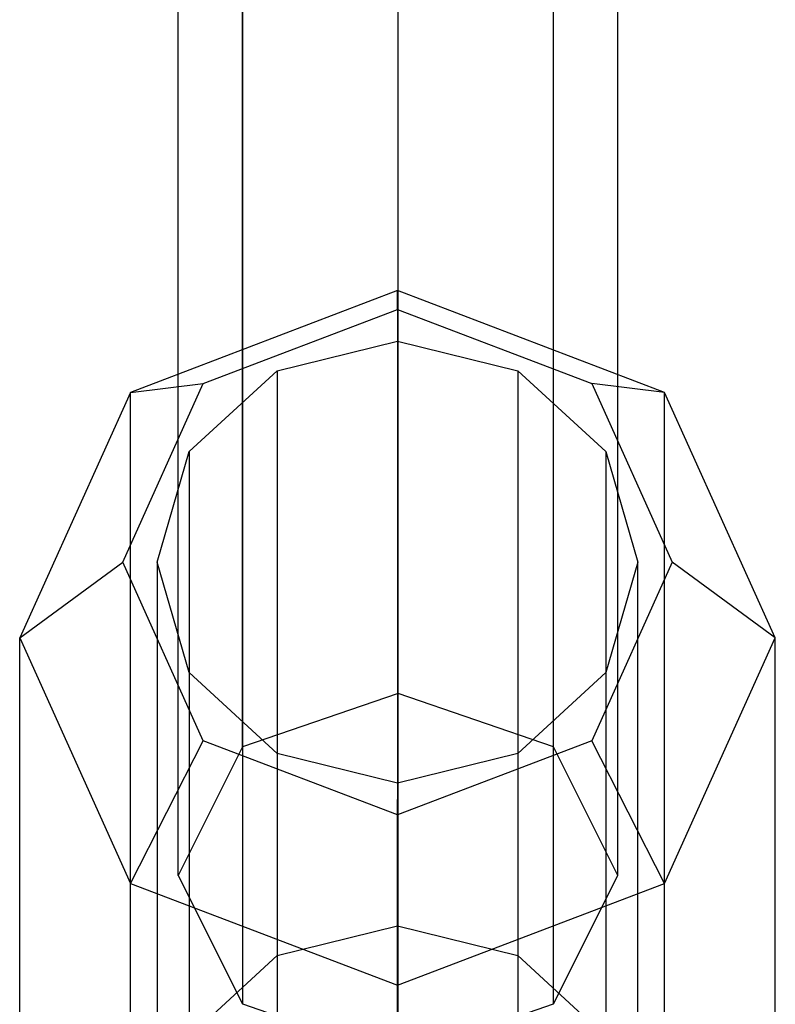
# Paper-space layout 'SW_Model_1' of a CAD drawing. Units: inches. Extents: x -2711 to 5250, y -3190 to 3190.
# Drawn here: x 986 to 1014, y 183 to 219 of the extents above; entities that cross this region are included whole.
import ezdxf

# ---------------------------------------------------------------- set-up
doc = ezdxf.new("R2010")
doc.units = ezdxf.units.IN
doc.header["$MEASUREMENT"] = 0
doc.layers.add('SLD-0', color=179, linetype='Continuous')

psp = doc.layouts.new('SW_Model_1')

# ---------------------------------------------------------------- linework, layer by layer
at = {"layer": 'SLD-0', "color": 7}
for p, q in [((1000.125609, 194.250918), (1000.125609, 451.771944)), ((994.468755, 192.310547), (994.468755, 450.04253)), ((1005.782464, 192.310547), (1005.782464, 450.04253)), ((992.125609, 187.627897), (992.125609, 445.870102)), ((1008.125609, 187.627897), (1008.125609, 445.870102)), ((994.468755, 441.701566), (994.468755, 182.947832)), ((1005.782464, 182.947832), (1005.782464, 441.701566)), ((1000.125609, 181.010045), (1000.125609, 439.976046)), ((1000.104507, 208.906737), (990.381789, 205.20512)), ((1009.827226, 205.20512), (1000.104507, 208.906737)), ((1000.104507, 208.906737), (1000.104507, 190.391467)), ((1000.104507, 208.217573), (1000.104507, 208.906737)), ((993.03344, 205.525487), (1000.104507, 208.217573)), ((1000.104507, 208.217573), (1007.175575, 205.525487)), ((995.729507, 205.991171), (1000.104507, 207.068653)), ((1000.104507, 207.068653), (1000.104507, 185.79579)), ((1000.104507, 207.068653), (1004.479507, 205.991171)), ((992.526785, 203.047436), (995.729507, 205.991171)), ((995.729507, 205.991171), (995.729507, 184.718308)), ((1004.479507, 205.991171), (1004.479507, 184.718308)), ((1004.479507, 205.991171), (1007.68223, 203.047436)), ((990.104507, 199.026219), (993.03344, 205.525487)), ((990.381789, 205.20512), (993.03344, 205.525487)), ((1007.175575, 205.525487), (1010.104507, 199.026219)), ((1009.827226, 205.20512), (1007.175575, 205.525487)), ((990.381789, 205.20512), (986.354507, 196.268626)), ((990.381789, 186.68985), (990.381789, 205.20512)), ((1009.827226, 186.68985), (1009.827226, 205.20512)), ((1013.854507, 196.268626), (1009.827226, 205.20512)), ((991.354507, 199.026219), (992.526785, 203.047436)), ((992.526785, 203.047436), (992.526785, 181.774573)), ((1007.68223, 203.047436), (1007.68223, 181.774573)), ((1007.68223, 203.047436), (1008.854507, 199.026219)), ((986.354507, 196.268626), (990.104507, 199.026219)), ((993.03344, 192.526951), (990.104507, 199.026219)), ((992.526785, 195.005002), (991.354507, 199.026219)), ((991.354507, 199.026219), (991.354507, 177.753356)), ((1010.104507, 199.026219), (1007.175575, 192.526951)), ((1008.854507, 199.026219), (1007.68223, 195.005002)), ((1008.854507, 177.753356), (1008.854507, 199.026219)), ((1013.854507, 196.268626), (1010.104507, 199.026219)), ((986.354507, 177.753356), (986.354507, 196.268626)), ((986.354507, 196.268626), (990.381789, 187.332132)), ((1009.827226, 187.332132), (1013.854507, 196.268626)), ((1013.854507, 177.753356), (1013.854507, 196.268626)), ((995.729507, 192.061267), (992.526785, 195.005002)), ((992.526785, 195.005002), (992.526785, 173.732139)), ((1007.68223, 195.005002), (1004.479507, 192.061267)), ((1007.68223, 195.005002), (1007.68223, 173.732139)), ((1000.125609, 194.250918), (994.468755, 192.310547)), ((1005.782464, 192.310547), (1000.125609, 194.250918)), ((990.381789, 187.332132), (993.03344, 192.526951)), ((1000.104507, 189.834866), (993.03344, 192.526951)), ((1007.175575, 192.526951), (1000.104507, 189.834866)), ((1009.827226, 187.332132), (1007.175575, 192.526951)), ((994.468755, 192.310547), (992.125609, 187.627897)), ((1000.104507, 190.983785), (995.729507, 192.061267)), ((995.729507, 192.061267), (995.729507, 170.788404)), ((1004.479507, 192.061267), (1000.104507, 190.983785)), ((1004.479507, 192.061267), (1004.479507, 170.788404)), ((1008.125609, 187.627897), (1005.782464, 192.310547)), ((1000.104507, 190.983785), (1000.104507, 169.710922)), ((1000.104507, 181.724745), (1000.104507, 190.391467)), ((1000.104507, 183.630515), (1000.104507, 189.834866)), ((992.125609, 187.627897), (994.468755, 182.947832)), ((1005.782464, 182.947832), (1008.125609, 187.627897)), ((990.381789, 168.816862), (990.381789, 187.332132)), ((990.381789, 187.332132), (1000.104507, 183.630515)), ((1000.104507, 183.630515), (1009.827226, 187.332132)), ((1009.827226, 168.816862), (1009.827226, 187.332132)), ((990.381789, 178.023128), (990.381789, 186.68985)), ((1009.827226, 178.023128), (1009.827226, 186.68985)), ((995.729507, 184.718308), (1000.104507, 185.79579)), ((1000.104507, 185.79579), (1004.479507, 184.718308)), ((992.526785, 181.774573), (995.729507, 184.718308)), ((1004.479507, 184.718308), (1007.68223, 181.774573)), ((1000.104507, 165.115245), (1000.104507, 183.630515)), ((994.468755, 182.947832), (1000.125609, 181.010045)), ((1000.125609, 181.010045), (1005.782464, 182.947832))]:
    psp.add_line(p, q, dxfattribs=at)

doc.saveas('drawing.dxf')
